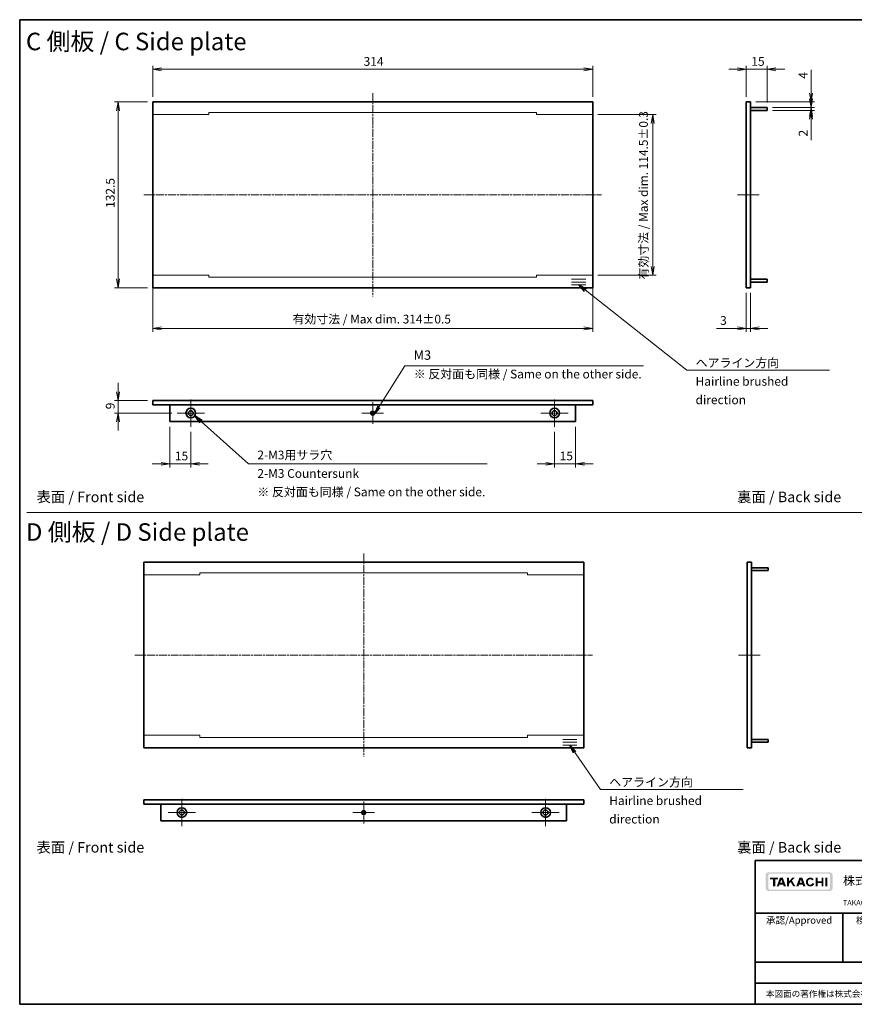
# Model space of a CAD drawing. Units: millimetres. Extents: x 0 to 9835, y 0 to 1686.
# Drawn here: x 3930 to 4526, y 0 to 702 of the extents above; entities that cross this region are included whole.
import ezdxf
from ezdxf.enums import TextEntityAlignment as Align

# ---------------------------------------------------------------- set-up
doc = ezdxf.new("R2010")
doc.units = ezdxf.units.MM
doc.linetypes.add('CHAIN', pattern=[0.35429999999999995, 0.2362, -0.0295, 0.0591, -0.0295])
for name, color, linetype, lineweight in [('Border (ISO)', 7, 'Continuous', 35), ('Center Mark (ISO)', 131, 'Continuous', 18), ('Centerline (ISO)', 131, 'Continuous', 18), ('Dimension (ISO)', 7, 'Continuous', 18), ('Dimension (ISO) @ 1', 7, 'Continuous', 18), ('Hatch (ISO)', 1, 'Continuous', 18), ('Sketch Geometry (ISO)', 7, 'Continuous', 18), ('Symbol (ISO) @ 1', 7, 'Continuous', 18), ('Title (ISO)', 7, 'Continuous', 35), ('Visible (ISO)', 7, 'Continuous', 35), ('Visible Narrow (ISO)', 7, 'Continuous', 25)]:
    doc.layers.add(name, color=color, linetype=linetype, lineweight=lineweight)
doc.styles.add('Note Text (TK)', font='MS PGothic.ttf')
doc.styles.add('文字スタイル40', font='MS PGothic.ttf')
doc.styles.add('文字スタイル67', font='arial.ttf')
doc.dimstyles.new('Default - Method 1b (TK)', dxfattribs={"dimscale": 4, "dimtxt": 2.5, "dimasz": 2.5, "dimexe": 1, "dimexo": 1.499999999999999, "dimgap": 1, "dimtad": 1, "dimrnd": 1e-08, "dimdsep": 46, "dimtxsty": 'Note Text (TK)', "dimblk": 'OPEN', "dimcen": 0.09, "dimdle": 5, "dimclrd": 100, "dimclre": 100, "dimclrt": 7, "dimadec": 1, "dimazin": 1, "dimtfac": 1, "dimtmove": 0, "dimatfit": 3, "dimldrblk": 'OPEN', "dimfxl": 1, "dimtolj": 1, "dimlwd": -1, "dimlwe": -1, "dimarcsym": 0})
doc.dimstyles.new('Default - Method 1b (TK)$7', dxfattribs={"dimscale": 6, "dimtxt": 2.5, "dimasz": 2.5, "dimexe": 1, "dimexo": 1.499999999999999, "dimgap": 1, "dimtad": 1, "dimrnd": 1e-08, "dimdsep": 46, "dimtxsty": 'Note Text (TK)', "dimblk": 'OPEN', "dimcen": 0.09, "dimdle": 5, "dimclrd": 100, "dimclre": 100, "dimclrt": 7, "dimadec": 1, "dimazin": 1, "dimtfac": 1, "dimtmove": 0, "dimatfit": 3, "dimldrblk": 'OPEN', "dimfxl": 1, "dimtolj": 1, "dimlwd": -1, "dimlwe": -1, "dimarcsym": 0})

# ---------------------------------------------------------------- blocks, each defined once
blk = doc.blocks.new('図面枠 tk図枠')
at = {"layer": 'Border (ISO)'}
for p, q in [((14.49999999999999, 289), (405.4999999999999, 289)), ((14.49999999999999, 289), (14.50000000000001, 8.000000000000007)), ((14.50000000000001, 8.000000000000007), (405.4999999999999, 8.000000000000007))]:
    blk.add_line(p, q, dxfattribs=at)
blk = doc.blocks.new('表題欄 tk表題欄')
at = {"layer": 'Hatch (ISO)'}
h = blk.add_hatch(color=256, dxfattribs=at)
edge = h.paths.add_edge_path(flags=0)
edge.add_arc((95.444849922821, 237.346881026017), 0.5958259999999996, 269.9999999999897, 360)
edge.add_line((96.040675922821, 237.3468810260171), (96.04067592282095, 240.7585970260168))
edge.add_arc((95.44484992282096, 240.7585970260169), 0.5958259999999996, 0, 90.0000000000068)
edge.add_line((95.44484992282091, 241.3544230260169), (79.00658192282103, 241.3544230260169))
edge.add_arc((79.00658192282103, 240.7585970260169), 0.5958259999999996, 90, 180)
edge.add_line((78.41075592282102, 240.7585970260168), (78.41075592282081, 237.3468810260171))
edge.add_arc((79.00658192282081, 237.3468810260168), 0.5958259999999996, 180, 270.0000000000205)
edge.add_line((79.00658192282103, 236.7510550260168), (95.44484992282091, 236.751055026017))
edge = h.paths.add_edge_path()
edge.add_line((77.70882392282107, 241.0034570260169), (77.70882392282107, 237.1020210260171))
edge.add_arc((78.41075592282097, 237.102021026017), 0.7019319999998935, 180, 270.000000000008)
edge.add_line((78.41075592282105, 236.4000890260172), (96.04067592282101, 236.4000890260172))
edge.add_arc((96.040675922821, 237.102021026017), 0.7019319999998921, 270, 360)
edge.add_line((96.7426079228209, 237.1020210260171), (96.74260792282098, 241.0034570260169))
edge.add_arc((96.04067592282107, 241.003457026017), 0.7019319999998921, 0, 90.00000000000873)
edge.add_line((96.04067592282095, 241.705389026017), (78.41075592282105, 241.7053890260169))
edge.add_arc((78.41075592282105, 241.0034570260169), 0.7019319999999984, 90.00000000000072, 180)
for points in [[(78.94128592282102, 240.1954190260171), (78.94128592282102, 239.7056990260171), (79.79013392282097, 239.7056990260171), (79.79013392282097, 237.7060090260171), (80.37779792282102, 237.7060090260171), (80.37779792282102, 239.7056990260171), (81.22664592282104, 239.7056990260171), (81.22664592282104, 240.1954190260171)], [(85.55355153134052, 237.7060090260171), (84.81294043548178, 238.9396854897348), (84.28739592282106, 238.3724785432585), (84.28739592282106, 237.7060090260171), (83.76502792282103, 237.7060090260171), (83.76502792282103, 240.1954190260171), (84.28739592282106, 240.1954190260171), (84.28739592282106, 239.1472136578642), (85.2586086041826, 240.1954190260171), (85.97643794456017, 240.1954190260171), (85.18872726044239, 239.3452627384302), (86.172817922821, 237.7060090260171)], [(91.96090243223207, 240.1954190260171), (91.96090243223207, 237.7060090260171), (92.4791894322321, 237.7060090260171), (92.4791894322321, 238.7058540260171), (93.63819343223211, 238.7058540260171), (93.63819343223211, 237.7060090260171), (94.15648043223207, 237.7060090260171), (94.15648043223207, 240.1954190260171), (93.63819343223211, 240.1954190260171), (93.63819343223211, 239.195574026017), (92.4791894322321, 239.195574026017), (92.4791894322321, 240.1954190260171)], [(94.71149643223212, 240.1954190260171), (94.71149643223212, 237.7060090260171), (95.2338644322322, 237.7060090260171), (95.2338644322322, 240.1954190260171)]]:
    blk.add_hatch(color=256, dxfattribs=at).paths.add_polyline_path(points)
h = blk.add_hatch(color=256, dxfattribs=at)
h.paths.add_polyline_path([(82.45967999495221, 238.7589070260171), (81.8218998506899, 238.7589070260171), (82.14078992282104, 239.627313026017)], flags=0)
h.paths.add_polyline_path([(82.64850318183746, 238.2447010260171), (81.63307666380464, 238.2447010260171), (81.43526189659153, 237.7060090260171), (80.81854592282102, 237.7060090260171), (81.73268992282102, 240.1954190260171), (82.54888992282102, 240.1954190260171), (83.46303392282098, 237.7060090260171), (82.84631794905052, 237.7060090260171)])
h = blk.add_hatch(color=256, dxfattribs=at)
h.paths.add_polyline_path([(87.39654585068993, 238.7589070260171), (88.03432599495216, 238.7589070260171), (87.71543592282107, 239.627313026017)], flags=0)
h.paths.add_polyline_path([(87.00990789659151, 237.7060090260171), (87.20772266380467, 238.2447010260171), (88.22314918183736, 238.2447010260171), (88.42096394905047, 237.7060090260171), (89.03767992282091, 237.7060090260171), (88.123535922821, 240.1954190260171), (87.30733592282104, 240.1954190260171), (86.39319192282105, 237.7060090260171)])
h = blk.add_hatch(color=256, dxfattribs=at)
edge = h.paths.add_edge_path()
edge.add_arc((90.39257192282079, 238.9507140260171), 1.273272000000011, 38.55054079078439, 336.5820184016556)
edge.add_line((91.56096443223191, 238.4446700260172), (91.04202846323602, 238.6694270587604))
edge.add_ellipse((90.392571922821, 238.9507140260171), major_axis=(0, -0.7998759999999119), ratio=0.8673469387756529, start_angle=128.5505407907963, end_angle=426.582018401653, ccw=False)
edge.add_line((90.96328818027123, 239.4055047731898), (91.38834540645578, 239.7442231660233))
at = {"layer": 'Title (ISO)'}
for p, q in [((74.70882392282105, 245.052739026017), (255.7088239228211, 245.052739026017)), ((74.70882392282105, 204.052739026017), (74.70882392282105, 245.052739026017)), ((149.7088239228211, 245.052739026017), (149.7088239228211, 210.052739026017)), ((230.7088239228211, 245.052739026017), (230.7088239228211, 210.052739026017)), ((255.7088239228211, 245.052739026017), (255.7088239228211, 204.052739026017)), ((243.2088239228211, 240.552739026017), (251.2088239228211, 241.552739026017)), ((243.2088239228211, 240.552739026017), (243.2088239228211, 236.552739026017)), ((251.2088239228211, 235.552739026017), (251.2088239228211, 241.552739026017)), ((243.2088239228211, 236.552739026017), (251.2088239228211, 235.552739026017)), ((230.7088239228211, 232.052739026017), (255.7088239228211, 232.052739026017)), ((74.70882392282105, 230.052739026017), (230.7088239228211, 230.0527390260171)), ((99.70882392282105, 230.052739026017), (99.70882392282108, 216.052739026017)), ((124.708823922821, 230.052739026017), (124.708823922821, 216.052739026017)), ((230.7088239228211, 221.052739026017), (255.7088239228211, 221.052739026017)), ((74.70882392282105, 216.052739026017), (230.7088239228211, 216.052739026017)), ((255.7088239228211, 210.052739026017), (74.70882392282105, 210.052739026017)), ((74.70882392282105, 204.052739026017), (255.7088239228211, 204.052739026017))]:
    blk.add_line(p, q, dxfattribs=at)
at = {"layer": 'Title (ISO)', "color": 4, "linetype": 'CHAIN', "lineweight": 18, "ltscale": 8.889559745788574}
blk.add_line((238.2088239228211, 242.5527390260171), (238.2088239228211, 234.552739026017), dxfattribs=at)
at = {"layer": 'Title (ISO)', "color": 4, "linetype": 'CHAIN', "lineweight": 18, "ltscale": 20.00163269042969}
blk.add_line((252.2088239228211, 238.552739026017), (234.2088239228211, 238.552739026017), dxfattribs=at)
at = {"layer": 'Title (ISO)'}
for radius in [3, 2]:
    blk.add_circle((238.2088239228211, 238.5527390260171), radius, dxfattribs=at)
at = {"layer": 'Title (ISO)', "color": 1, "char_height": 2.000000029802322, "line_spacing_factor": 1.5, "style": 'Note Text (TK)'}
for s, insert, attachment_point in [('\\fＭＳ Ｐゴシック|b0|i0;{\\H2.0000;品名/Title}', (151.708823922821, 243.052739026017), 4), ('\\fＭＳ Ｐゴシック|b0|i0;{\\H2.0000;尺度/Scale}', (232.7088239228211, 230.052739026017), 4), ('\\fＭＳ Ｐゴシック|b0|i0;{\\H2.0000;承認/Approved}', (87.20882392282105, 228.052739026017), 5), ('\\fＭＳ Ｐゴシック|b0|i0;{\\H2.0000;検図/Checked}', (112.208823922821, 228.0527390260171), 5), ('\\fＭＳ Ｐゴシック|b0|i0;{\\H2.0000;製図/Created}', (137.208823922821, 228.052739026017), 5), ('\\fＭＳ Ｐゴシック|b0|i0;{\\H2.0000;ページ/Page}', (232.7088239228211, 219.052739026017), 4), ('\\fＭＳ Ｐゴシック|b0|i0;{\\H2.0000;作成日/Date}', (151.708823922821, 213.052739026017), 4)]:
    blk.add_mtext(s, dxfattribs=dict(at, insert=insert, attachment_point=attachment_point))
at = {"layer": 'Title (ISO)', "color": 7, "line_spacing_factor": 1.5, "style": 'Note Text (TK)'}
for s, insert, char_height, attachment_point in [('株式会社タカチ電機工業', (99.74260792282095, 239.052739026017), 2.5, 4), ('\\fArial|b0|i0;{\\H1.4986;TAKACHI ELECTRONICS ENCLOSURE CO., LTD.}', (99.74260792282095, 233.052739026017), 1.49859994649887, 4), ('\\fＭＳ Ｐゴシック|b0|i0;{\\H2.0000;/}', (243.2088239228211, 213.5527390260171), 2.000000029802322, 5), ('\\fMS PGothic|b0|i0;{\\H1.8000;本図面の著作権は株式会社タカチ電機工業に帰属します。 / Copyright (C)\xa0 TAKACHI ELECTRONICS ENCLOSURE CO., LTD. All Rights Reserved.}', (77.70882392282107, 207.052739026017), 1.800000071525573, 4)]:
    blk.add_mtext(s, dxfattribs=dict(at, insert=insert, char_height=char_height, attachment_point=attachment_point))
at = {"layer": 'Title (ISO)', "color": 7}
for tag, p, height, style in [('<品名>_001', (157.4957557410028, 236.7743299351079), 2.5, 'Note Text (TK)'), ('<Title>_001', (157.4891786262329, 231.5520568828656), 2.000000029802322, '文字スタイル67'), ('<型番>_001', (157.6747330123755, 219.9930798731327), 3.000000119209289, '文字スタイル40'), ('作成日_001', (175.6108125591847, 211.7814322078352), 2.5, 'Note Text (TK)'), ('<ページ_No.>_001', (237.9488807410029, 212.302739026017), 2.5, 'Note Text (TK)'), ('<総ページ数>_001', (246.7926307410029, 212.302739026017), 2.5, 'Note Text (TK)')]:
    blk.add_attdef(tag, p, '', height=height, dxfattribs=dict(at, style=style))
at = {"layer": 'Title (ISO)', "color": 7, "style": 'Note Text (TK)'}
for tag, p in [('<尺度>', (243.2088239228211, 224.552739026017)), ('<部品サイズ>', (112.208823922821, 213.052739026017))]:
    blk.add_attdef(tag, text='', height=2.5, dxfattribs=at).set_placement(p, align=Align.MIDDLE_CENTER)
blk = doc.blocks.new('_Open')
at = {"color": 0, "linetype": 'ByBlock', "lineweight": -2}
for p, q in [((-1, 0.1666666666666666), (0, 0)), ((-1, -0.1666666666666666), (0, 0)), ((0, 0), (-1, 0))]:
    blk.add_line(p, q, dxfattribs=at)
blk = doc.blocks.new('*D179')
at = {"layer": 'Defpoints', "color": 0}
for p in [(4024.929946102407, 643.7772824297966), (4000.24934732079, 511.2772824297967), (4024.929946102407, 511.2772824297967)]:
    blk.add_point(p, dxfattribs=at)
at = {"layer": 'Dimension (ISO)', "color": 100}
for p, q in [((4021.179946102408, 643.7772824297966), (3997.749347320791, 643.7772824297966)), ((4000.24934732079, 637.5272824297966), (4000.24934732079, 517.5272824297967)), ((4021.179946102408, 511.2772824297967), (3997.749347320791, 511.2772824297967))]:
    blk.add_line(p, q, dxfattribs=at)
at = {"layer": 'Dimension (ISO)', "color": 100, "xscale": 6.25, "yscale": 6.25, "zscale": 6.25}
for p, rotation in [((4000.24934732079, 643.7772824297966), 90), ((4000.24934732079, 511.2772824297967), 270)]:
    blk.add_blockref('_Open', p, dxfattribs=dict(at, rotation=rotation))
at = {"layer": 'Dimension (ISO)', "color": 7, "insert": (3994.62434732079, 568.2233051570691), "char_height": 6.25, "attachment_point": 4, "rotation": 90, "style": 'Note Text (TK)'}
blk.add_mtext('\\A1;132.5', dxfattribs=at)
blk = doc.blocks.new('*D180')
at = {"layer": 'Defpoints', "color": 0}
for p in [(4338.929946102404, 667.1001307891521), (4024.929946102406, 643.7772824297963), (4338.929946102404, 643.7772824297963)]:
    blk.add_point(p, dxfattribs=at)
at = {"layer": 'Dimension (ISO)', "color": 100}
for p, q in [((4024.929946102406, 647.5272824297964), (4024.929946102406, 669.6001307891521)), ((4338.929946102404, 647.5272824297964), (4338.929946102404, 669.6001307891521)), ((4031.179946102406, 667.1001307891521), (4332.679946102405, 667.1001307891521))]:
    blk.add_line(p, q, dxfattribs=at)
at = {"layer": 'Dimension (ISO)', "color": 100, "xscale": 6.25, "yscale": 6.25, "zscale": 6.25, "rotation": 180}
blk.add_blockref('_Open', (4024.929946102406, 667.1001307891521), dxfattribs=at)
at = {"layer": 'Dimension (ISO)', "color": 100, "xscale": 6.25, "yscale": 6.25, "zscale": 6.25}
blk.add_blockref('_Open', (4338.929946102404, 667.1001307891521), dxfattribs=at)
at = {"layer": 'Dimension (ISO)', "color": 7, "insert": (4175.484633602405, 672.7251307891521), "char_height": 6.25, "attachment_point": 4, "style": 'Note Text (TK)'}
blk.add_mtext('\\A1;314', dxfattribs=at)
blk = doc.blocks.new('*D181')
at = {"layer": 'Defpoints', "color": 0}
for p in [(4448.504505057758, 511.2772824297965), (4451.504505057758, 511.2772824297965), (4451.504505057758, 482.2772824297964)]:
    blk.add_point(p, dxfattribs=at)
at = {"layer": 'Dimension (ISO)', "color": 100}
for p, q in [((4448.504505057758, 507.5272824297965), (4448.504505057758, 479.7772824297964)), ((4451.504505057758, 507.5272824297965), (4451.504505057758, 479.7772824297964)), ((4442.254505057758, 482.2772824297964), (4427.382345912875, 482.2772824297964)), ((4451.504505057758, 482.2772824297964), (4448.504505057758, 482.2772824297964)), ((4457.754505057758, 482.2772824297964), (4464.004505057758, 482.2772824297964))]:
    blk.add_line(p, q, dxfattribs=at)
at = {"layer": 'Dimension (ISO)', "color": 100, "xscale": 6.25, "yscale": 6.25, "zscale": 6.25}
blk.add_blockref('_Open', (4448.504505057758, 482.2772824297964), dxfattribs=at)
at = {"layer": 'Dimension (ISO)', "color": 100, "xscale": 6.25, "yscale": 6.25, "zscale": 6.25, "rotation": 180}
blk.add_blockref('_Open', (4451.504505057758, 482.2772824297964), dxfattribs=at)
at = {"layer": 'Dimension (ISO)', "color": 7, "insert": (4429.882345912875, 487.9022824297964), "char_height": 6.25, "attachment_point": 4, "style": 'Note Text (TK)'}
blk.add_mtext('\\A1;3', dxfattribs=at)
blk = doc.blocks.new('*D182')
at = {"layer": 'Defpoints', "color": 0}
for p in [(4338.929946102406, 634.7772824297967), (4338.929946102406, 520.2772824297967), (4381.79458676455, 520.2772824297969)]:
    blk.add_point(p, dxfattribs=at)
at = {"layer": 'Dimension (ISO)', "color": 100}
for p, q in [((4342.679946102406, 634.7772824297967), (4384.29458676455, 634.7772824297969)), ((4381.79458676455, 628.5272824297969), (4381.79458676455, 526.5272824297969)), ((4342.679946102406, 520.2772824297967), (4384.29458676455, 520.2772824297969))]:
    blk.add_line(p, q, dxfattribs=at)
at = {"layer": 'Dimension (ISO)', "color": 100, "xscale": 6.25, "yscale": 6.25, "zscale": 6.25}
for p, rotation in [((4381.79458676455, 634.7772824297969), 90), ((4381.79458676455, 520.2772824297969), 270)]:
    blk.add_blockref('_Open', p, dxfattribs=dict(at, rotation=rotation))
at = {"layer": 'Dimension (ISO)', "color": 7, "insert": (4375.191745855458, 517.11648697525), "char_height": 6.25, "attachment_point": 4, "rotation": 90, "style": 'Note Text (TK)'}
blk.add_mtext('\\A1;\\fMS PGothic|b0|i0;{\\H6.2250;有効寸法 / Max dim. 114.5±0.3}', dxfattribs=at)
blk = doc.blocks.new('*D183')
at = {"layer": 'Defpoints', "color": 0}
for p in [(4024.929946102406, 520.2772824297964), (4338.929946102404, 520.2772824297965), (4338.929946102404, 482.2772824297962)]:
    blk.add_point(p, dxfattribs=at)
at = {"layer": 'Dimension (ISO)', "color": 100}
for p, q in [((4024.929946102406, 516.5272824297963), (4024.929946102406, 479.7772824297963)), ((4338.929946102404, 516.5272824297964), (4338.929946102404, 479.7772824297963)), ((4031.179946102406, 482.2772824297962), (4332.679946102405, 482.2772824297962))]:
    blk.add_line(p, q, dxfattribs=at)
at = {"layer": 'Dimension (ISO)', "color": 100, "xscale": 6.25, "yscale": 6.25, "zscale": 6.25, "rotation": 180}
blk.add_blockref('_Open', (4024.929946102406, 482.2772824297962), dxfattribs=at)
at = {"layer": 'Dimension (ISO)', "color": 100, "xscale": 6.25, "yscale": 6.25, "zscale": 6.25}
blk.add_blockref('_Open', (4338.929946102404, 482.2772824297962), dxfattribs=at)
at = {"layer": 'Dimension (ISO)', "color": 7, "insert": (4124.702389284222, 488.8801233388871), "char_height": 6.25, "attachment_point": 4, "style": 'Note Text (TK)'}
blk.add_mtext('\\A1;\\fMS PGothic|b0|i0;{\\H6.2250;有効寸法 / Max dim. 314±0.5}', dxfattribs=at)
blk = doc.blocks.new('*D173')
at = {"layer": 'Defpoints', "color": 0}
for p in [(4463.504505057758, 667.1001307891522), (4448.504505057758, 643.7772824297965), (4463.504505057758, 639.7772824297965)]:
    blk.add_point(p, dxfattribs=at)
at = {"layer": 'Dimension (ISO)', "color": 100}
for p, q in [((4448.504505057758, 647.5272824297965), (4448.504505057758, 669.6001307891521)), ((4463.504505057758, 643.5272824297965), (4463.504505057758, 669.6001307891521)), ((4442.254505057758, 667.1001307891522), (4436.004505057758, 667.1001307891522)), ((4448.504505057758, 667.1001307891522), (4463.504505057758, 667.1001307891522)), ((4469.754505057758, 667.1001307891522), (4476.004505057757, 667.1001307891522))]:
    blk.add_line(p, q, dxfattribs=at)
at = {"layer": 'Dimension (ISO)', "color": 100, "xscale": 6.25, "yscale": 6.25, "zscale": 6.25}
blk.add_blockref('_Open', (4448.504505057758, 667.1001307891522), dxfattribs=at)
at = {"layer": 'Dimension (ISO)', "color": 100, "xscale": 6.25, "yscale": 6.25, "zscale": 6.25, "rotation": 180}
blk.add_blockref('_Open', (4463.504505057758, 667.1001307891522), dxfattribs=at)
at = {"layer": 'Dimension (ISO)', "color": 7, "insert": (4452.169277785031, 672.7251307891521), "char_height": 6.25, "attachment_point": 4, "style": 'Note Text (TK)'}
blk.add_mtext('\\A1;15', dxfattribs=at)
blk = doc.blocks.new('*D174')
at = {"layer": 'Defpoints', "color": 0}
for p in [(4451.50450505776, 643.7772824297967), (4463.50450505776, 639.7772824297967), (4494.768881953016, 639.7772824297967)]:
    blk.add_point(p, dxfattribs=at)
at = {"layer": 'Dimension (ISO)', "color": 100}
for p, q in [((4494.768881953016, 650.0272824297967), (4494.768881953016, 666.8031047310957)), ((4455.25450505776, 643.7772824297967), (4497.268881953017, 643.7772824297967)), ((4467.25450505776, 639.7772824297967), (4497.268881953017, 639.7772824297967)), ((4494.768881953016, 639.7772824297967), (4494.768881953016, 643.7772824297967)), ((4494.768881953016, 633.5272824297967), (4494.768881953016, 627.2772824297967))]:
    blk.add_line(p, q, dxfattribs=at)
at = {"layer": 'Dimension (ISO)', "color": 100, "xscale": 6.25, "yscale": 6.25, "zscale": 6.25}
for p, rotation in [((4494.768881953016, 643.7772824297967), 270), ((4494.768881953016, 639.7772824297967), 90)]:
    blk.add_blockref('_Open', p, dxfattribs=dict(at, rotation=rotation))
at = {"layer": 'Dimension (ISO)', "color": 7, "insert": (4489.143881953015, 660.361343367458), "char_height": 6.25, "attachment_point": 4, "rotation": 90, "style": 'Note Text (TK)'}
blk.add_mtext('\\A1;4', dxfattribs=at)
blk = doc.blocks.new('*D175')
at = {"layer": 'Defpoints', "color": 0}
for p in [(4463.50450505776, 639.7772824297967), (4463.50450505776, 637.7772824297966), (4494.768881953016, 637.7772824297966)]:
    blk.add_point(p, dxfattribs=at)
at = {"layer": 'Dimension (ISO)', "color": 100}
for p, q in [((4494.768881953016, 646.0272824297967), (4494.768881953016, 652.2772824297967)), ((4467.25450505776, 639.7772824297967), (4497.268881953017, 639.7772824297967)), ((4494.768881953016, 639.7772824297967), (4494.768881953016, 637.7772824297966)), ((4467.25450505776, 637.7772824297966), (4497.268881953017, 637.7772824297966)), ((4494.768881953016, 631.5272824297966), (4494.768881953016, 616.6551232849142))]:
    blk.add_line(p, q, dxfattribs=at)
at = {"layer": 'Dimension (ISO)', "color": 100, "xscale": 6.25, "yscale": 6.25, "zscale": 6.25}
for p, rotation in [((4494.768881953016, 639.7772824297967), 270), ((4494.768881953016, 637.7772824297966), 90)]:
    blk.add_blockref('_Open', p, dxfattribs=dict(at, rotation=rotation))
at = {"layer": 'Dimension (ISO)', "color": 7, "insert": (4489.143881953015, 619.1551232849129), "char_height": 6.25, "attachment_point": 4, "rotation": 90, "style": 'Note Text (TK)'}
blk.add_mtext('\\A1;2', dxfattribs=at)
blk = doc.blocks.new('*D176')
at = {"layer": 'Defpoints', "color": 0}
for p in [(4024.929946102366, 430.826321736472), (4000.24934732079, 421.8263217364719), (4042.429946102365, 421.8263217364719)]:
    blk.add_point(p, dxfattribs=at)
at = {"layer": 'Dimension (ISO)', "color": 100}
for p, q in [((4000.24934732079, 437.076321736472), (4000.24934732079, 443.326321736472)), ((4021.179946102366, 430.826321736472), (3997.749347320791, 430.826321736472)), ((4000.24934732079, 430.826321736472), (4000.24934732079, 421.8263217364719)), ((4038.679946102365, 421.8263217364719), (3997.749347320791, 421.8263217364719)), ((4000.24934732079, 415.5763217364719), (4000.24934732079, 409.3263217364719))]:
    blk.add_line(p, q, dxfattribs=at)
at = {"layer": 'Dimension (ISO)', "color": 100, "xscale": 6.25, "yscale": 6.25, "zscale": 6.25}
for p, rotation in [((4000.24934732079, 430.826321736472), 270), ((4000.24934732079, 421.8263217364719), 90)]:
    blk.add_blockref('_Open', p, dxfattribs=dict(at, rotation=rotation))
at = {"layer": 'Dimension (ISO)', "color": 7, "insert": (3994.62434732079, 424.5507535546525), "char_height": 6.25, "attachment_point": 4, "rotation": 90, "style": 'Note Text (TK)'}
blk.add_mtext('\\A1;9', dxfattribs=at)
blk = doc.blocks.new('*D177')
at = {"layer": 'Defpoints', "color": 0}
for p in [(4037.129946102363, 415.8263217364718), (4052.129946102364, 412.1263217364715), (4052.129946102364, 385.6057517780217)]:
    blk.add_point(p, dxfattribs=at)
at = {"layer": 'Dimension (ISO)', "color": 100}
for p, q in [((4037.129946102363, 412.0763217364717), (4037.129946102363, 383.1057517780217)), ((4052.129946102364, 408.3763217364715), (4052.129946102364, 383.1057517780217)), ((4030.879946102364, 385.6057517780217), (4024.629946102364, 385.6057517780217)), ((4037.129946102363, 385.6057517780217), (4052.129946102364, 385.6057517780217)), ((4058.379946102363, 385.6057517780217), (4064.629946102363, 385.6057517780217))]:
    blk.add_line(p, q, dxfattribs=at)
at = {"layer": 'Dimension (ISO)', "color": 100, "xscale": 6.25, "yscale": 6.25, "zscale": 6.25}
blk.add_blockref('_Open', (4037.129946102363, 385.6057517780217), dxfattribs=at)
at = {"layer": 'Dimension (ISO)', "color": 100, "xscale": 6.25, "yscale": 6.25, "zscale": 6.25, "rotation": 180}
blk.add_blockref('_Open', (4052.129946102364, 385.6057517780217), dxfattribs=at)
at = {"layer": 'Dimension (ISO)', "color": 7, "insert": (4040.794718829636, 391.2307517780217), "char_height": 6.25, "attachment_point": 4, "style": 'Note Text (TK)'}
blk.add_mtext('\\A1;15', dxfattribs=at)
blk = doc.blocks.new('*D178')
at = {"layer": 'Defpoints', "color": 0}
for p in [(4326.729946102363, 415.8263217364716), (4311.729946102364, 412.1263217364714), (4311.729946102364, 385.6057517780217)]:
    blk.add_point(p, dxfattribs=at)
at = {"layer": 'Dimension (ISO)', "color": 100}
for p, q in [((4311.729946102364, 408.3763217364714), (4311.729946102364, 383.1057517780217)), ((4326.729946102363, 412.0763217364716), (4326.729946102363, 383.1057517780217)), ((4305.479946102364, 385.6057517780217), (4299.229946102363, 385.6057517780217)), ((4326.729946102363, 385.6057517780217), (4311.729946102364, 385.6057517780217)), ((4332.979946102364, 385.6057517780217), (4339.229946102364, 385.6057517780217))]:
    blk.add_line(p, q, dxfattribs=at)
at = {"layer": 'Dimension (ISO)', "color": 100, "xscale": 6.25, "yscale": 6.25, "zscale": 6.25}
blk.add_blockref('_Open', (4311.729946102364, 385.6057517780217), dxfattribs=at)
at = {"layer": 'Dimension (ISO)', "color": 100, "xscale": 6.25, "yscale": 6.25, "zscale": 6.25, "rotation": 180}
blk.add_blockref('_Open', (4326.729946102363, 385.6057517780217), dxfattribs=at)
at = {"layer": 'Dimension (ISO)', "color": 7, "insert": (4315.394718829637, 391.2307517780217), "char_height": 6.25, "attachment_point": 4, "style": 'Note Text (TK)'}
blk.add_mtext('\\A1;15', dxfattribs=at)

msp = doc.modelspace()

# ---------------------------------------------------------------- linework, layer by layer
at = {"layer": 'Center Mark (ISO)', "linetype": 'CHAIN', "ltscale": 8.622869491577148}
for p, q in [((4052.129946102364, 431.5263217364718), (4052.129946102364, 412.1263217364715)), ((4311.729946102364, 431.5263217364717), (4311.729946102364, 412.1263217364714)), ((4061.829946102364, 421.8263217364716), (4042.429946102363, 421.8263217364716)), ((4321.429946102363, 421.8263217364715), (4302.029946102363, 421.8263217364715)), ((4045.722781911313, 146.5387290613633), (4045.722781911313, 127.1387290613631)), ((4305.322781911313, 146.5387290613632), (4305.322781911313, 127.138729061363)), ((4055.422781911313, 136.8387290613632), (4036.022781911313, 136.8387290613632)), ((4315.022781911313, 136.8387290613631), (4295.622781911314, 136.8387290613631))]:
    msp.add_line(p, q, dxfattribs=at)
at = {"layer": 'Center Mark (ISO)', "linetype": 'CHAIN', "ltscale": 6.889386177062988}
for p, q in [((4181.929946102363, 429.5763217364716), (4181.929946102363, 414.0763217364717)), ((4189.679946102364, 421.8263217364716), (4174.179946102364, 421.8263217364716)), ((4175.522781911314, 144.5887290613631), (4175.522781911314, 129.0887290613631)), ((4183.272781911313, 136.8387290613631), (4167.772781911313, 136.8387290613631))]:
    msp.add_line(p, q, dxfattribs=at)
at = {"layer": 'Centerline (ISO)', "linetype": 'CHAIN', "ltscale": 23.99096870422363}
for p, q in [((4181.929946102405, 650.0272824297963), (4181.929946102405, 505.0272824297965)), ((4018.679946102405, 577.5272824297964), (4345.179946102404, 577.5272824297964)), ((4175.522781911345, 321.7153071519865), (4175.522781911345, 176.7153071519865)), ((4012.272781911346, 249.2153071519865), (4338.772781911345, 249.2153071519865))]:
    msp.add_line(p, q, dxfattribs=at)
at = {"layer": 'Centerline (ISO)', "linetype": 'CHAIN', "ltscale": 6.889386177062988}
for p, q in [((4442.254505057758, 577.5272824297965), (4457.754505057758, 577.5272824297965)), ((4442.98299725273, 249.2153071519865), (4458.48299725273, 249.2153071519865))]:
    msp.add_line(p, q, dxfattribs=at)
at = {"layer": 'Sketch Geometry (ISO)', "color": 4}
for p, q in [((4024.929946102406, 634.7772824297964), (4024.929946102406, 520.2772824297964)), ((4024.929946102406, 634.7772824297964), (4064.929946102405, 634.7772824297964)), ((4298.929946102404, 636.2772824297965), (4064.929946102405, 636.2772824297965)), ((4064.929946102405, 636.2772824297965), (4064.929946102405, 634.7772824297964)), ((4298.929946102404, 634.7772824297964), (4298.929946102404, 636.2772824297965)), ((4338.929946102404, 634.7772824297966), (4298.929946102404, 634.7772824297966)), ((4338.929946102404, 520.2772824297965), (4338.929946102404, 634.7772824297964)), ((4338.929946102404, 634.7772824297966), (4338.929946102404, 520.2772824297965)), ((4024.929946102406, 520.2772824297965), (4064.929946102405, 520.2772824297965)), ((4064.929946102405, 520.2772824297964), (4064.929946102405, 518.7772824297963)), ((4298.929946102406, 518.7772824297966), (4298.929946102406, 520.2772824297965)), ((4298.929946102404, 520.2772824297965), (4338.929946102404, 520.2772824297965)), ((4064.929946102405, 518.7772824297964), (4298.929946102404, 518.7772824297966)), ((4018.522781911346, 306.4653071519864), (4058.522781911346, 306.4653071519864)), ((4018.522781911346, 306.4653071519864), (4018.522781911346, 191.9653071519864)), ((4058.522781911346, 306.4653071519864), (4058.522781911346, 307.9653071519865)), ((4058.522781911346, 307.9653071519865), (4292.522781911345, 307.9653071519865)), ((4292.522781911345, 307.9653071519866), (4292.522781911345, 306.4653071519866)), ((4292.522781911345, 306.4653071519866), (4332.522781911345, 306.4653071519866)), ((4332.522781911345, 306.4653071519866), (4332.522781911345, 191.9653071519865)), ((4018.522781911346, 191.9653071519864), (4058.522781911346, 191.9653071519864)), ((4058.522781911346, 191.9653071519864), (4058.522781911346, 190.4653071519865)), ((4058.522781911346, 190.4653071519865), (4292.522781911345, 190.4653071519865)), ((4292.522781911345, 190.4653071519865), (4292.522781911345, 191.9653071519865)), ((4332.522781911345, 191.9653071519865), (4292.522781911345, 191.9653071519865))]:
    msp.add_line(p, q, dxfattribs=at)
at = {"layer": 'Sketch Geometry (ISO)'}
for p, q in [((4323.929946102404, 517.2772824297965), (4333.929946102404, 517.2772824297965)), ((4323.929946102404, 515.2772824297965), (4333.929946102404, 515.2772824297965)), ((4323.929946102404, 513.2772824297965), (4333.929946102404, 513.2772824297965)), ((4317.522781911345, 188.9653071519865), (4327.522781911345, 188.9653071519865)), ((4317.522781911345, 186.9653071519866), (4327.522781911345, 186.9653071519866)), ((4317.522781911345, 184.9653071519865), (4327.522781911345, 184.9653071519865))]:
    msp.add_line(p, q, dxfattribs=at)
at = {"layer": 'Sketch Geometry (ISO)', "color": 4, "linetype": 'Continuous'}
msp.add_line((3934.984241652075, 350.7936388225366), (4895.245817948856, 350.7936388225366), dxfattribs=at)
at = {"layer": 'Visible (ISO)'}
for p, q in [((4338.929946102404, 643.7772824297963), (4024.929946102406, 643.7772824297963)), ((4024.929946102406, 643.7772824297963), (4024.929946102406, 511.2772824297965)), ((4338.929946102404, 511.2772824297965), (4338.929946102404, 643.7772824297963)), ((4448.504505057758, 511.2772824297965), (4448.504505057758, 643.7772824297965)), ((4448.504505057758, 643.7772824297965), (4451.504505057758, 643.7772824297965)), ((4451.504505057758, 643.7772824297965), (4451.504505057758, 511.2772824297965)), ((4451.504505057758, 639.7772824297965), (4463.504505057758, 639.7772824297965)), ((4463.504505057758, 639.7772824297965), (4463.504505057758, 637.7772824297964)), ((4451.504505057758, 637.7772824297964), (4463.504505057758, 637.7772824297964)), ((4451.504505057758, 517.2772824297966), (4463.504505057758, 517.2772824297966)), ((4451.504505057758, 515.2772824297965), (4463.504505057758, 515.2772824297965)), ((4463.504505057758, 517.2772824297966), (4463.504505057758, 515.2772824297965)), ((4024.929946102406, 511.2772824297965), (4338.929946102404, 511.2772824297965)), ((4451.504505057758, 511.2772824297965), (4448.504505057758, 511.2772824297965)), ((4024.929946102363, 430.8263217364717), (4338.929946102363, 430.8263217364715)), ((4024.929946102363, 430.8263217364717), (4024.929946102363, 427.8263217364717)), ((4338.929946102363, 427.8263217364716), (4338.929946102363, 430.8263217364715)), ((4338.929946102363, 427.8263217364716), (4024.929946102363, 427.8263217364717)), ((4037.129946102363, 427.8263217364717), (4037.129946102363, 415.8263217364718)), ((4326.729946102363, 427.8263217364716), (4326.729946102363, 415.8263217364715)), ((4326.729946102363, 415.8263217364715), (4037.129946102363, 415.8263217364718)), ((4332.522781911345, 315.4653071519865), (4018.522781911346, 315.4653071519865)), ((4018.522781911346, 315.4653071519865), (4018.522781911346, 182.9653071519865)), ((4332.522781911345, 182.9653071519865), (4332.522781911345, 315.4653071519865)), ((4449.232997252731, 182.9653071519865), (4449.232997252731, 315.4653071519865)), ((4449.232997252731, 315.4653071519865), (4452.23299725273, 315.4653071519865)), ((4452.23299725273, 315.4653071519865), (4452.23299725273, 182.9653071519865)), ((4452.23299725273, 311.4653071519865), (4464.232997252731, 311.4653071519865)), ((4452.23299725273, 309.4653071519864), (4464.232997252731, 309.4653071519864)), ((4464.232997252731, 311.4653071519865), (4464.232997252731, 309.4653071519864)), ((4018.522781911346, 182.9653071519865), (4332.522781911345, 182.9653071519865)), ((4452.23299725273, 182.9653071519865), (4449.232997252731, 182.9653071519865)), ((4452.23299725273, 188.9653071519865), (4464.232997252731, 188.9653071519865)), ((4452.23299725273, 186.9653071519864), (4464.232997252731, 186.9653071519864)), ((4464.232997252731, 188.9653071519865), (4464.232997252731, 186.9653071519864)), ((4018.522781911314, 145.8387290613632), (4332.522781911313, 145.8387290613631)), ((4018.522781911314, 145.8387290613632), (4018.522781911314, 142.8387290613632)), ((4332.522781911313, 142.838729061363), (4018.522781911314, 142.8387290613632)), ((4030.722781911313, 142.8387290613632), (4030.722781911313, 130.8387290613632)), ((4320.322781911314, 142.838729061363), (4320.322781911314, 130.838729061363)), ((4332.522781911313, 142.838729061363), (4332.522781911313, 145.8387290613631)), ((4320.322781911314, 130.838729061363), (4030.722781911313, 130.8387290613632))]:
    msp.add_line(p, q, dxfattribs=at)
for centre, radius in [((4052.129946102364, 421.8263217364716), 3.450000000000115), ((4052.129946102364, 421.8263217364716), 1.75), ((4181.929946102363, 421.8263217364715), 1.2295), ((4311.729946102364, 421.8263217364715), 3.450000000000115), ((4311.729946102364, 421.8263217364715), 1.75), ((4045.722781911313, 136.8387290613632), 3.450000000000115), ((4045.722781911313, 136.8387290613632), 1.75), ((4175.522781911314, 136.8387290613631), 1.2295), ((4305.322781911313, 136.8387290613631), 3.450000000000115), ((4305.322781911313, 136.8387290613631), 1.75)]:
    msp.add_circle(centre, radius, dxfattribs=at)
at = {"layer": 'Visible Narrow (ISO)'}
for centre in [(4181.929946102363, 421.8263217364715), (4175.522781911314, 136.8387290613631)]:
    msp.add_circle(centre, 1.5, dxfattribs=at)

# ---------------------------------------------------------------- block references
at = {"xscale": 2.5, "yscale": 2.5, "zscale": 2.5}
msp.add_blockref('図面枠 tk図枠', (3893.75, -20.00000000000002), dxfattribs=at)
ref = msp.add_blockref('表題欄 tk表題欄', (4268.227940192947, -510.1318475650425), dxfattribs=dict(xscale=2.5, yscale=2.5, zscale=2.5))
ref.add_attrib('<品名>_001', '側板', (4662.180397727273, 81.7329545454545), dxfattribs={"layer": 'Title (ISO)', "color": 7, "height": 6.25, "style": 'Note Text (TK)'})
ref.add_attrib('<尺度>_001', '1 : 2.5', (4864.566761363636, 48.1427556818182), dxfattribs={"layer": 'Title (ISO)', "color": 7, "height": 6.25, "style": 'Note Text (TK)'})
ref.add_attrib('作成日_001', '2026/01/19', (4707.290482954545, 19.32173295454542), dxfattribs={"layer": 'Title (ISO)', "color": 7, "height": 6.25, "style": 'Note Text (TK)'})
ref.add_attrib('<Title>_001', 'Side plate', (4662.186221004874, 69.40143244175839), dxfattribs={"layer": 'Title (ISO)', "color": 7, "height": 5.000000074505805, "style": '文字スタイル67'})
ref.add_attrib('<ページ_No.>_001', '3', (4862.727272727273, 20.62499999999998), dxfattribs={"layer": 'Title (ISO)', "color": 7, "height": 6.25, "style": 'Note Text (TK)'})
ref.add_attrib('<総ページ数>_001', '7', (4885.209517045455, 20.62499999999998), dxfattribs={"layer": 'Title (ISO)', "color": 7, "height": 6.25, "style": 'Note Text (TK)'})

# ---------------------------------------------------------------- texts
at = {"layer": 'Symbol (ISO) @ 1', "color": 7, "attachment_point": 4, "line_spacing_factor": 1.5, "style": 'Note Text (TK)'}
for s, insert, char_height in [('\\fMS PGothic|b0|i0;{\\H12.5000;C 側板 / C Side plate}', (3934.473196755699, 686.9541774041181), 12.5), ('\\fMS PGothic|b0|i0;{\\H7.5000;表面 / Front side}', (3941.991637940726, 362.002889030303), 7.500000298023223), ('\\fMS PGothic|b0|i0;{\\H7.5000;裏面 / Back side}', (4441.991637940726, 362.002889030303), 7.500000298023223), ('\\fMS PGothic|b0|i0;{\\H12.5000;D 側板 / D Side plate}', (3934.473196755699, 336.9541774041182), 12.5), ('\\fMS PGothic|b0|i0;{\\H7.5000;表面 / Front side}', (3941.991637940726, 112.0028890303029), 7.500000298023223), ('\\fMS PGothic|b0|i0;{\\H7.5000;裏面 / Back side}', (4441.991637940726, 112.0028890303029), 7.500000298023223)]:
    msp.add_mtext(s, dxfattribs=dict(at, insert=insert, char_height=char_height))
at = {"layer": 'Symbol (ISO) @ 1', "color": 7, "char_height": 6.25, "attachment_point": 1, "style": 'Note Text (TK)'}
for s, insert, width, line_spacing_factor in [('{\\f?lＳ Ｐゴシック|b0|i0|c128|p0;\\H1.064x;M3\\P}※ 反対面も同様 / Same on the other side.{\\H1.52077x; }', (4211.220447786693, 466.509024017742), 170.1754450798034, 1.236946582794189), ('\\fＭＳ Ｐゴシック|b0|i0;ヘアライン方向\\P\\fＭＳ Ｐゴシック|b0|i0;Hairline brushed direction', (4412.382935669108, 460.7848990917547), 99.48830604553223, 1.265217423439025), ('\\fＭＳ Ｐゴシック|b0|i0;2-M3用サラ穴\\P\\fＭＳ Ｐゴシック|b0|i0;2-M3 Countersunk\\P\\fＭＳ Ｐゴシック|b0|i0;※ 反対面も同様 / Same on the other side.', (4099.625400180014, 395.0588119163654), 170.1754450798034, 1.265217423439025), ('\\fＭＳ Ｐゴシック|b0|i0;ヘアライン方向\\P\\fＭＳ Ｐゴシック|b0|i0;Hairline brushed direction', (4350.757405788669, 161.6254940254141), 99.48830604553223, 1.265217423439025)]:
    msp.add_mtext(s, dxfattribs=dict(at, insert=insert, width=width, line_spacing_factor=line_spacing_factor))

# ---------------------------------------------------------------- dimensions: what is measured, and where the dimension line sits
at = {"layer": 'Dimension (ISO) @ 1', "color": 100}
for base, p1, p2, angle, override, picture, middle in [((4338.929946102404, 667.1001307891521), (4024.929946102406, 643.7772824297963), (4338.929946102404, 643.7772824297963), 180, {"dimscale": 1, "dimtxt": 6.25, "dimasz": 6.25, "dimexe": 2.5, "dimexo": 3.749999999999999, "dimgap": 2.5, "dimdec": 2, "dimcen": 0.225, "dimtol": 0, "dimlim": 0, "dimtp": 0, "dimtm": 0, "dimtdec": 2, "dimtix": 0, "dimtofl": 0, "dimtmove": 0, "dimatfit": 1}, '*D180', (4181.929946102405, 667.1001307891521)), ((4463.504505057758, 667.1001307891522), (4448.504505057758, 643.7772824297965), (4463.504505057758, 639.7772824297965), 180, {"dimscale": 1, "dimtxt": 6.25, "dimasz": 6.25, "dimexe": 2.5, "dimexo": 3.749999999999999, "dimgap": 2.5, "dimdec": 2, "dimcen": 0.225, "dimtol": 0, "dimlim": 0, "dimtp": 0, "dimtm": 0, "dimtdec": 2, "dimtix": 0, "dimtofl": 1, "dimtmove": 0, "dimatfit": 1}, '*D173', (4456.004505057758, 667.1001307891522)), ((4494.768881953016, 639.7772824297967), (4451.504505057758, 643.7772824297965), (4463.504505057758, 639.7772824297965), 90, {"dimscale": 1, "dimtxt": 6.25, "dimasz": 6.25, "dimexe": 2.5, "dimexo": 3.749999999999999, "dimgap": 2.5, "dimdec": 2, "dimcen": 0.225, "dimtol": 0, "dimlim": 0, "dimtp": 0, "dimtm": 0, "dimtdec": 2, "dimtix": 0, "dimtofl": 1, "dimtmove": 0, "dimatfit": 1}, '*D174', (4494.768881953016, 662.3322240492761)), ((4494.768881953016, 637.7772824297966), (4463.504505057758, 639.7772824297965), (4463.504505057758, 637.7772824297964), 90, {"dimscale": 1, "dimtxt": 6.25, "dimasz": 6.25, "dimexe": 2.5, "dimexo": 3.749999999999999, "dimgap": 2.5, "dimdec": 2, "dimcen": 0.225, "dimtol": 0, "dimlim": 0, "dimtp": 0, "dimtm": 0, "dimtdec": 2, "dimtix": 0, "dimtofl": 1, "dimtmove": 0, "dimatfit": 1}, '*D175', (4494.768881953016, 620.9662028303674)), ((4000.24934732079, 511.2772824297967), (4024.929946102406, 643.7772824297963), (4024.929946102406, 511.2772824297965), 90, {"dimscale": 1, "dimtxt": 6.25, "dimasz": 6.25, "dimexe": 2.5, "dimexo": 3.749999999999999, "dimgap": 2.5, "dimdec": 2, "dimcen": 0.225, "dimtol": 0, "dimlim": 0, "dimtp": 0, "dimtm": 0, "dimtdec": 2, "dimtix": 0, "dimtofl": 0, "dimtmove": 0, "dimatfit": 1}, '*D179', (4000.24934732079, 577.5272824297964)), ((4451.504505057758, 482.2772824297964), (4448.504505057758, 511.2772824297965), (4451.504505057758, 511.2772824297965), 180, {"dimscale": 1, "dimtxt": 6.25, "dimasz": 6.25, "dimexe": 2.5, "dimexo": 3.749999999999999, "dimgap": 2.5, "dimdec": 2, "dimcen": 0.225, "dimtol": 0, "dimlim": 0, "dimtp": 0, "dimtm": 0, "dimtdec": 2, "dimtix": 0, "dimtofl": 1, "dimtmove": 0, "dimatfit": 1}, '*D181', (4431.69342545833, 482.2772824297964)), ((4000.24934732079, 421.8263217364719), (4024.929946102363, 430.8263217364717), (4042.429946102363, 421.8263217364716), 90, {"dimscale": 1, "dimtxt": 6.25, "dimasz": 6.25, "dimexe": 2.5, "dimexo": 3.749999999999999, "dimgap": 2.5, "dimdec": 2, "dimcen": 0.225, "dimtol": 0, "dimlim": 0, "dimtp": 0, "dimtm": 0, "dimtdec": 2, "dimtix": 0, "dimtofl": 1, "dimtmove": 0, "dimatfit": 1}, '*D176', (4000.24934732079, 426.3263217364707)), ((4052.129946102364, 385.6057517780217), (4037.129946102363, 415.8263217364718), (4052.129946102364, 412.1263217364715), 180, {"dimscale": 1, "dimtxt": 6.25, "dimasz": 6.25, "dimexe": 2.5, "dimexo": 3.749999999999999, "dimgap": 2.5, "dimdec": 2, "dimcen": 0.225, "dimtol": 0, "dimlim": 0, "dimtp": 0, "dimtm": 0, "dimtdec": 2, "dimtix": 0, "dimtofl": 1, "dimtmove": 0, "dimatfit": 1}, '*D177', (4044.629946102364, 385.6057517780217)), ((4311.729946102364, 385.6057517780217), (4326.729946102363, 415.8263217364716), (4311.729946102364, 412.1263217364714), 180, {"dimscale": 1, "dimtxt": 6.25, "dimasz": 6.25, "dimexe": 2.5, "dimexo": 3.749999999999999, "dimgap": 2.5, "dimdec": 2, "dimcen": 0.225, "dimtol": 0, "dimlim": 0, "dimtp": 0, "dimtm": 0, "dimtdec": 2, "dimtix": 0, "dimtofl": 1, "dimtmove": 0, "dimatfit": 1}, '*D178', (4319.229946102364, 385.6057517780217))]:
    dim = msp.add_linear_dim(base=base, p1=p1, p2=p2, angle=angle, dimstyle='Default - Method 1b (TK)', override=override, dxfattribs=at)
    dim.commit()
    dim.dimension.update_dxf_attribs({"geometry": picture, "text_midpoint": middle, "dimtype": 128})
for base, p1, angle, override, picture, middle in [((4381.79458676455, 520.2772824297969), (4338.929946102404, 634.7772824297964), 90, {"dimscale": 1, "dimtxt": 6.25, "dimasz": 6.25, "dimexe": 2.5, "dimexo": 3.749999999999999, "dimgap": 2.5, "dimdec": 2, "dimcen": 0.225, "dimtol": 1, "dimlim": 0, "dimtp": 0.3, "dimtm": 0.3, "dimtdec": 2, "dimtix": 0, "dimtofl": 0, "dimtmove": 0, "dimatfit": 1}, '*D182', (4381.79458676455, 577.5272824297955)), ((4338.929946102404, 482.2772824297962), (4024.929946102406, 520.2772824297964), 180, {"dimscale": 1, "dimtxt": 6.25, "dimasz": 6.25, "dimexe": 2.5, "dimexo": 3.749999999999999, "dimgap": 2.5, "dimdec": 2, "dimcen": 0.225, "dimtol": 1, "dimlim": 0, "dimtp": 0.5, "dimtm": 0.5, "dimtdec": 2, "dimtix": 0, "dimtofl": 0, "dimtmove": 0, "dimatfit": 1}, '*D183', (4181.929946102405, 482.2772824297962))]:
    dim = msp.add_linear_dim(base=base, p1=p1, p2=(4338.929946102404, 520.2772824297965), angle=angle, text='\\fMS PGothic|b0|i0;{\\H6.2250;有効寸法 / Max dim. <>}', dimstyle='Default - Method 1b (TK)', override=override, dxfattribs=at)
    dim.commit()
    dim.dimension.update_dxf_attribs({"geometry": picture, "text_midpoint": middle, "dimtype": 128})

# ---------------------------------------------------------------- leaders
at = {"layer": 'Symbol (ISO) @ 1', "color": 100, "annotation_type": 0, "has_hookline": 1, "hookline_direction": 0}
for points, text_width in [([(4328.929946102404, 513.2772824297965), (4406.132935669108, 452.3306468089764), (4412.382935669108, 452.3306468089764)], 95.49005681818183), ([(4183.036674076144, 420.8138232465699), (4204.970447786694, 455.5381666882046), (4211.220447786693, 455.5381666882046)], 163.9914772727273), ([(4054.933903743497, 419.8162666261008), (4093.375400180014, 385.5077998744716), (4099.625400180014, 385.5077998744716)], 163.9914772727273), ([(4322.522781911344, 184.9653071519865), (4344.507405788669, 153.1712417426356), (4350.757405788669, 153.1712417426356)], 95.49005681818183)]:
    msp.add_leader(points, dimstyle='Default - Method 1b (TK)$7', override={"dimscale": 1, "dimtxt": 6.25, "dimasz": 6.25, "dimgap": 0, "dimtad": 1}, dxfattribs=dict(at, text_width=text_width))

doc.saveas('drawing.dxf')
